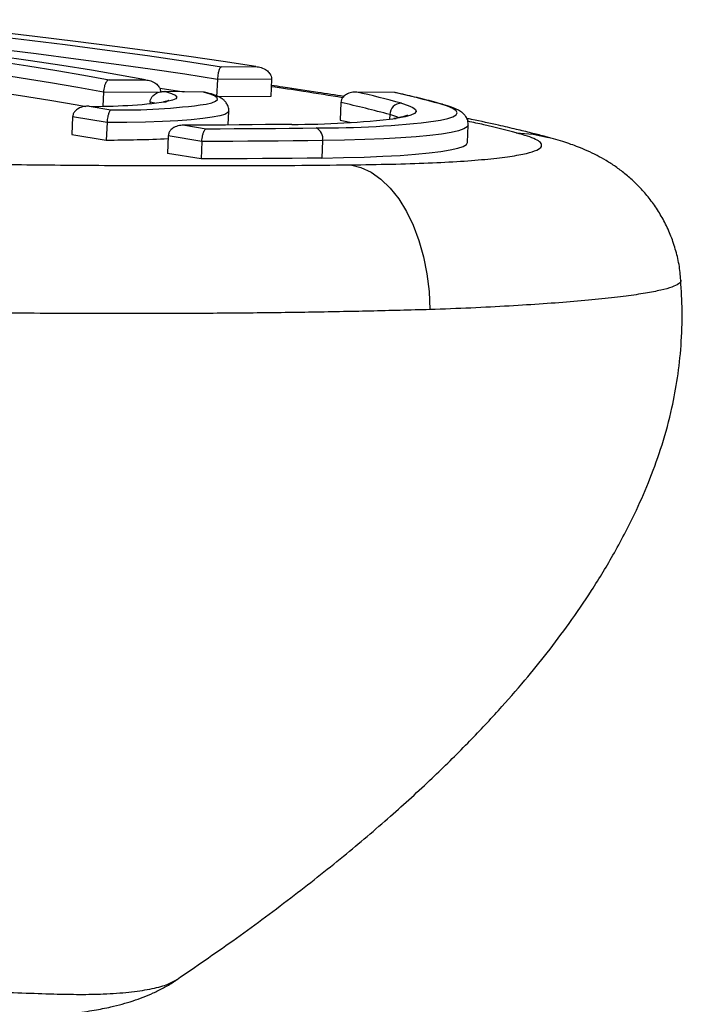
# Model space of a CAD drawing. Units: millimetres. Extents: x 22856.4 to 22877.8, y 4390 to 4409.4.
# Drawn here: x 22872.9 to 22873, y 4405.1 to 4405.3 of the extents above; entities that cross this region are included whole.
import ezdxf

# ---------------------------------------------------------------- set-up
doc = ezdxf.new("R2010")
doc.units = ezdxf.units.MM
doc.header["$LTSCALE"] = 50

# ---------------------------------------------------------------- blocks, each defined once
blk = doc.blocks.new('r')
at = {"color": 7, "linetype": 'Continuous', "lineweight": 25}
for p, q in [((15.12903586341778, 12.7722186313022), (15.13492824342322, 12.7722472059285)), ((15.10978847473106, 12.77000353477118), (15.11602995082919, 12.76997065762774)), ((15.12834762431484, 12.77004398774412), (15.12821689070071, 12.76705540364984)), ((15.13760683480072, 12.77008888954598), (15.12834762431484, 12.77004398774412)), ((15.13760683480072, 12.77008888954598), (15.13747610118659, 12.7671003054517)), ((15.10882709903305, 12.76784644034743), (15.10872368994816, 12.76548249785063)), ((15.12602811541009, 12.76789011563327), (15.11924439104902, 12.76797717595665)), ((15.1259362430786, 12.76788463792585), (15.11944693317204, 12.76796791982068)), ((15.15873316270367, 12.76781346649583), (15.15199700765831, 12.76789092312325)), ((15.15864874962844, 12.76780769648591), (15.15220798799871, 12.76788175649054)), ((15.11680880027106, 12.76617131786364), (15.11679578271261, 12.76587373511578)), ((15.13747610118659, 12.7671003054517), (15.12856636463979, 12.76705709839579)), ((15.14950884887682, 12.76608347124219), (15.14937811526269, 12.7630948871479)), ((15.10636537224534, 12.76544569769331), (15.11012137770498, 12.76483541439589)), ((15.13018364605509, 12.76224483326635), (15.13028705150847, 12.76460869274527)), ((15.10354991406686, 12.76361490610546), (15.10341918045273, 12.76062632201118)), ((15.10944457756827, 12.76265712936155), (15.10354991406686, 12.76361490610546)), ((15.10944457756827, 12.76265712936155), (15.10931384395414, 12.75966854526726)), ((15.17117513720947, 12.75925009192875), (15.1713058708236, 12.76223867602303)), ((15.10341918045273, 12.76062632201118), (15.10931384395414, 12.75966854526726)), ((15.12276099937228, 12.76220415832657), (15.12642288803553, 12.76159431097031)), ((15.11992916518793, 12.76038028848453), (15.1197984315738, 12.75739170439025)), ((15.12568341014114, 12.75942198215822), (15.11992916518793, 12.76038028848453)), ((15.12568341014114, 12.75942198215822), (15.12555267652701, 12.75643339806394)), ((15.14635764355191, 12.75958220651276), (15.14622690993778, 12.75659362241848)), ((15.12555267652701, 12.75643339806394), (15.1197984315738, 12.75739170439025)), ((15.1214146838673, 12.61593773872747), (15.12145677469343, 12.61595853648649))]:
    blk.add_line(p, q, dxfattribs=at)
at = {"color": 8, "linetype": 'Continuous', "lineweight": 25}
for p, q in [((15.11828442364387, 12.76779662363541), (15.10882709903305, 12.76784644034743)), ((15.11765200404088, 12.76595934552498), (15.11680880027106, 12.76617131786364)), ((15.15786754448672, 12.76401887013097), (15.15783211966797, 12.76320905506865))]:
    blk.add_line(p, q, dxfattribs=at)
at = {"color": 7, "linetype": 'Continuous', "lineweight": 25, "flags": 128}
for points in [[(15.03184701626216, 12.78000085854254), (15.03930792741218, 12.77928210651433), (15.04656127580685, 12.77855082069008), (15.05359617167173, 12.77780809898187), (15.06040205320502, 12.77705505647069), (15.06696870243431, 12.77629282373269), (15.0732862605573, 12.77552254514186), (15.07934524274307, 12.77474537715162), (15.0851365523724, 12.77396248655876), (15.09065149469481, 12.77317504875183), (15.0958817898821, 12.77238424594615), (15.10081958545979, 12.77159126540917), (15.10545746809598, 12.77079729767789), (15.10978847473106, 12.77000353477118)], [(15.11602995082919, 12.76997065762774), (15.11156752421491, 12.77078884493259), (15.1067884309094, 12.77160725017749), (15.10169985999411, 12.77242464225393), (15.09630946609056, 12.77323979157771), (15.09062535784594, 12.7740514719383), (15.08465608573485, 12.77485846234314), (15.0784106291978, 12.77565954885509), (15.07189838313306, 12.7764535264179), (15.06512914376444, 12.77723920066902), (15.05811309390478, 12.7780153897368), (15.05086078763858, 12.77878092601739), (15.04338313444507, 12.77953465793215), (15.03569138278826, 12.78027545165915)], [(15.07030989917482, 12.77966138725325), (15.07875043022224, 12.77876512798278), (15.08690198081715, 12.77785613262998), (15.09475129422603, 12.77693587947912), (15.10228560523908, 12.77600586512293), (15.10949266092948, 12.77506760202849), (15.11636074058035, 12.77412261607779), (15.12287867474637, 12.77317244408599), (15.12903586341778, 12.7722186313022)], [(15.13492824342322, 12.7722472059285), (15.12932783401797, 12.77311800795579), (15.12343342524477, 12.77398599675988), (15.11725260874343, 12.77485005442387), (15.11079334502958, 12.77570906809402), (15.10406395324171, 12.776561931413), (15.0970731004272, 12.77740754594473), (15.08982979037896, 12.7782448225893), (15.0823433520396, 12.77907268298523), (15.07462342748622, 12.77989006089868)], [(15.10882709903305, 12.76784644034743), (15.10445249279675, 12.76865983524604), (15.09975140853257, 12.76947368179779), (15.0947313888897, 12.77028667422761), (15.08940048823271, 12.77109750813057), (15.08376725971922, 12.77190488256534), (15.07784074157618, 12.77270750214089), (15.07163044259877, 12.77350407909515), (15.06514632689411, 12.77429333536103), (15.05839879789389, 12.77507400461744), (15.05139868166358, 12.77584483432034), (15.04415720953133, 12.77660458771291), (15.0366860000689, 12.77735204580975), (15.02899704044964, 12.77808600935251)], [(15.12834762431484, 12.77004398774412), (15.12274086779561, 12.77092448227157), (15.11682257982372, 12.7718021909906), (15.11060107406465, 12.77267588094711), (15.10408509012663, 12.77354432483256), (15.09728378128361, 12.77440630270761), (15.09020670161746, 12.77526060371602), (15.0828637925965, 12.77610602778558), (15.07526536911084, 12.77694138731389), (15.06742210498234, 12.77776550883678)], [(15.06523261761342, 12.7712789800236), (15.07149970898465, 12.77051549500087), (15.07771000796205, 12.76971891804661), (15.0836365261051, 12.76891629847106), (15.08926975461858, 12.76810892403629), (15.09460065527557, 12.76729809013333), (15.09962067491844, 12.76648509770351), (15.10432175918262, 12.76567125115176), (15.10579823143277, 12.7654033769741)], [(15.11854379235373, 12.76854417112307), (15.12261013418149, 12.76793589817729), (15.12262385460642, 12.76793380491521)], [(15.14107491486752, 12.76235353529174), (15.13884233149824, 12.76232626136656), (15.13659308845078, 12.76230144057448), (15.13432741972881, 12.76227907549768), (15.13204556104481, 12.76225916846298), (15.12974774979565, 12.76224172154153), (15.12743422503806, 12.76222673654835), (15.12510522746319, 12.76221421504252), (15.12276099937228, 12.76220415832657)], [(15.14937811526269, 12.7630948871479), (15.15053192633829, 12.76283523926489), (15.15127013259652, 12.76266556645456)], [(15.12642288803553, 12.76159431097031), (15.12883311191715, 12.76160460674149), (15.13122764680881, 12.76161744215861), (15.13360624246442, 12.76163281588029), (15.13596865030374, 12.76165072629991), (15.13831462343828, 12.7616711715456), (15.14064391669703, 12.76169414948075), (15.14295628665204, 12.76171965770405), (15.14525149164419, 12.76174769354956)], [(15.14635764355191, 12.75958220651276), (15.14384263557324, 12.75955161713503), (15.14130720281875, 12.75952403939519), (15.13875165872238, 12.75949947670248), (15.1361763192044, 12.75947793209346), (15.13358150263215, 12.7594594082315), (15.13096752978069, 12.75944390740645), (15.12833472379313, 12.75943143153453), (15.12568341014114, 12.75942198215822)], [(15.14622690993778, 12.75659362241848), (15.14996839180682, 12.75665915233916), (15.15346451821503, 12.75675660903497), (15.15669423075153, 12.75688540548973), (15.15963807571106, 12.75704476591662), (15.16227832127001, 12.75723373043119), (15.16459906429188, 12.7574511608332), (15.16658632611731, 12.7576957474619), (15.16822813676285, 12.75796601708536), (15.16951460701975, 12.75826034177365), (15.17043798802101, 12.75857694870448), (15.17099271791491, 12.75891393084217), (15.17117513720947, 12.75925009192875)], [(15.14622690993778, 12.75659362241848), (15.14371190195911, 12.75656303304075), (15.14117646920462, 12.75653545530091), (15.13862092510826, 12.75651089260819), (15.13604558559027, 12.75648934799918), (15.13345076901803, 12.75647082413721), (15.13083679616656, 12.75645532331217), (15.128203990179, 12.75644284744024), (15.12555267652701, 12.75643339806394)], [(15.15112635535158, 12.75542412012388), (15.15292142978839, 12.75496872289787), (15.15467272832038, 12.7541422770286), (15.15635367299134, 12.75295732477642), (15.15793875354549, 12.75143184914558), (15.15940391457454, 12.74958900097139), (15.16072692058603, 12.74745674758029), (15.16188769345226, 12.7450674483537), (15.16286861711885, 12.74245736363676), (15.16365480494844, 12.73966610444726), (15.16423432564258, 12.73673603133208), (15.1645983843126, 12.73371161149842), (15.16474145595234, 12.73063874397238)]]:
    blk.add_lwpolyline(points, dxfattribs=at)
at = {"color": 8, "linetype": 'Continuous', "lineweight": 25, "flags": 128}
for points in [[(15.11944693317204, 12.76796791982068), (15.12049201145473, 12.76764377743089), (15.12113922253272, 12.7673301154122), (15.12138122483915, 12.76703049175493), (15.121215273248, 12.76674830520668), (15.12064325021251, 12.76648675671894), (15.11967164441236, 12.76624881313788), (15.11957859015862, 12.76623118482852)], [(15.12642517184688, 12.76581611356133), (15.12736794806241, 12.766043304369), (15.12804399394824, 12.76631033283971), (15.12835457213814, 12.76659671518113), (15.12829701983978, 12.76689999604779), (15.12787183048724, 12.76721757521242), (15.1270826495099, 12.76754672985854), (15.1259362430786, 12.76788463792585)], [(15.15985675662554, 12.76597481390982), (15.16102552430536, 12.76560450671562), (15.16184087252154, 12.76524335561115), (15.16229721388387, 12.76489383548031), (15.16239142119227, 12.7645583415023), (15.16212284886601, 12.76423917273897), (15.16149333736823, 12.76393851637866), (15.16050720059351, 12.76365843274906), (15.15917119630589, 12.76340084119741), (15.1589445965586, 12.76336478828992)], [(15.1657772716072, 12.76293977121307), (15.16654300147488, 12.76307581742075), (15.16778797269123, 12.76336064776425), (15.16868156720861, 12.76366704156831), (15.16921840258985, 12.76399315331438), (15.16939524528479, 12.76433701871568), (15.16921103010711, 12.76469656654857), (15.16866686665034, 12.76506963112903), (15.16776603260413, 12.76545396535645), (15.16651395401172, 12.76584725424928)], [(15.16696392102537, 12.76578138999222), (15.16688335213334, 12.76580186085849), (15.16651395401172, 12.76584725424928)], [(15.13028702337678, 12.76460806715446), (15.13015030254743, 12.76436065782199), (15.1296335685964, 12.76407066944458), (15.12873675644241, 12.76380216825479), (15.12746755980206, 12.76355745771392), (15.12583686706395, 12.76333863718404), (15.12385866787744, 12.76314758391803), (15.12154993313638, 12.7629859369545), (15.1189304693863, 12.76285508305628), (15.11602274890444, 12.76275614481407), (15.11285171691188, 12.76268997101491), (15.10944457756827, 12.76265712936155)], [(15.15944413371366, 12.76348007874745), (15.15905960453287, 12.76363739296088), (15.15786754448672, 12.76401887013097)], [(15.17130592444082, 12.76223995477725), (15.17112345152904, 12.76190251493646), (15.17056872163514, 12.76156553279876), (15.16964534063388, 12.76124892586782), (15.16835887037698, 12.76095460117964), (15.16671705973144, 12.76068433155618), (15.16472979790601, 12.76043974492748), (15.16240905488414, 12.76022231452547), (15.15976880932519, 12.7600333500109), (15.15682496436565, 12.75987398958401), (15.15359525182916, 12.75974519312925), (15.15009912542095, 12.75964773643344), (15.14635764355191, 12.75958220651276)], [(15.17952996368783, 12.76090054681768), (15.18243319025848, 12.7606588095554), (15.18503402368239, 12.76011049442267)]]:
    blk.add_lwpolyline(points, dxfattribs=at)
at = {"color": 7, "linetype": 'Continuous', "lineweight": 25}
for centre, radius, start, end in [((15.11709343043239, 12.61074374140165), 0.1610136265635281, 74.59809078009411, 77.4034554761752), ((15.12262167369565, 12.60651107855304), 0.1652711383056139, 74.59873478637502, 77.40913140675453), ((15.10749482910816, 12.8579733737445), 0.09253456926054023, 269.3006427884651, 277.5034824147431), ((15.11215529305909, 12.86703515457012), 0.1022199770268319, 268.8598857097877, 278.0246836553191), ((15.11429617704945, 12.60556956439953), 0.1643309056359691, 74.62448553814282, 77.62676527052389), ((15.15987375359904, 12.76396803277024), 0.002006853118587575, 90.48527043664676, 178.5484349617514), ((15.14135017302303, 12.91588119141764), 0.1535279028794648, 269.8972750963127, 276.5806014906506), ((15.14648179802177, 12.91787120280654), 0.1561283567981025, 269.548499107101, 277.0991783189297), ((15.14442934201267, 12.75996247138372), 0.001965438423946148, 348.8442992319248, 65.27247789930948), ((15.10897259517535, 13.00093331957001), 0.2412650156365277, 270.0810400184072, 272.5980437416624)]:
    blk.add_arc(centre, radius, start, end, dxfattribs=at)
for points, knots in [([(15.12903586341778, 12.7722186313022), (15.12903523388078, 12.77221843628528), (15.12896827427537, 12.77219769365687), (15.12882409786729, 12.77207516456716), (15.12862591078917, 12.77167329206239), (15.12847696989999, 12.77112593860332), (15.12838389655346, 12.77058034874679), (15.12835973406104, 12.77022305569929), (15.12834762431484, 12.77004398774412)], [0, 0, 0, 0, 0.002353772827433453, 0.2503549683642443, 0.5233705166182958, 0.7202786495311291, 0.859809390108122, 1, 1, 1, 1]), ([(15.13492824342322, 12.7722472059285), (15.13493115461048, 12.77224702948437), (15.13524434233634, 12.77222804749264), (15.13589345258478, 12.77210919386031), (15.13672026191179, 12.77171134056133), (15.13727553221801, 12.77116774767459), (15.13757122370461, 12.77062458559161), (15.13759494590178, 12.77026773369451), (15.13760683480072, 12.77008888954598)], [0, 0, 0, 0, 0.002347816343043925, 0.2525798591776889, 0.5250785140532759, 0.7211494166622819, 0.8602479192877728, 1, 1, 1, 1]), ([(15.10978847473106, 12.77000353477118), (15.10978755715175, 12.77000335814401), (15.10969004917453, 12.76998458859717), (15.1094817207323, 12.76986619862558), (15.10920039842196, 12.76946974292995), (15.10899405032737, 12.76892604752439), (15.10886924114661, 12.76838245034915), (15.10884116849044, 12.76802539126439), (15.10882709903305, 12.76784644034743)], [0, 0, 0, 0, 0.002354257879754359, 0.2501788419663719, 0.5232340352421717, 0.7202090871478688, 0.8597743552617909, 1, 1, 1, 1]), ([(15.11602995082919, 12.76997065762774), (15.11603278441746, 12.76997046277259), (15.11633788496906, 12.76994948216205), (15.11696981596046, 12.76982646748244), (15.11777416999789, 12.76942319513651), (15.11831377921598, 12.76887596548957), (15.11860078479296, 12.76833082386273), (15.1186234361314, 12.76797373885498), (15.11863478833331, 12.76779477808001)], [0, 0, 0, 0, 0.002347376803732935, 0.2527487694500279, 0.5252069989919548, 0.7212149397144909, 0.8602809153093854, 0.9999999999999999, 0.9999999999999999, 0.9999999999999999, 0.9999999999999999]), ([(15.14999975847783, 12.76713056668851), (15.14852002469203, 12.7673647138968), (15.1451483157816, 12.76789823974858), (15.14097933583375, 12.76852328268049), (15.13822734675509, 12.76891244771403), (15.13755950340814, 12.76900688896038)], [0, 0, 0, 0, 0.3719818447760171, 0.8475946907082686, 1, 1, 1, 1]), ([(15.11680880027106, 12.76617131786364), (15.11683525044131, 12.76634804873689), (15.11688802348019, 12.76670065989621), (15.11721288741066, 12.76720409599207), (15.11777872426032, 12.76767275220348), (15.11856965171009, 12.76795668799005), (15.11916657638071, 12.76798954255245), (15.11944422104008, 12.76796812899594), (15.11944693317204, 12.76796791982068)], [0, 0, 0, 0, 0.1416638480369729, 0.2826458827326651, 0.4823697489684143, 0.7568347472832202, 0.9976246751531884, 1, 1, 1, 1]), ([(15.12615928596026, 12.76784604691537), (15.12608725389256, 12.7678699739154), (15.12601405119662, 12.76789428976489), (15.12593746777017, 12.76788478984477), (15.1259362430786, 12.76788463792585)], [0, 0, 0, 0, 0.9840083983911363, 1, 1, 1, 1]), ([(15.1302607035104, 12.76460813277507), (15.13027158041618, 12.76467275757298), (15.13032832828102, 12.76500992325126), (15.13013065592506, 12.76561192669945), (15.12977718265071, 12.76619318057866), (15.12934255812317, 12.76660821942145), (15.12883620060356, 12.7669483179225), (15.12809014396211, 12.76730048235473), (15.12724888617171, 12.76759865438592), (15.12643593492359, 12.76779746413584), (15.12616316228818, 12.76786417153008)], [0, 0, 0, 0, 0.0219254028446589, 0.1143909700087841, 0.2040309312267713, 0.3011356844876223, 0.4208569753648777, 0.5896404180661469, 0.8623104830585706, 1, 1, 1, 1]), ([(15.15220798799871, 12.76788175649054), (15.15220523161051, 12.7678819595333), (15.15191205315929, 12.76790355582856), (15.1512940917614, 12.76786969992807), (15.15048389910064, 12.7675823698593), (15.14991371010248, 12.76711385683226), (15.14958810015898, 12.76661178832424), (15.14953530748389, 12.76625985367699), (15.14950884887682, 12.76608347124219)], [0, 0, 0, 0, 0.00235377282724131, 0.2503549683641951, 0.5233705166182888, 0.7202786495310083, 0.8598093901081492, 1, 1, 1, 1]), ([(15.1588474146366, 12.76777178695764), (15.15878307393834, 12.76779440334591), (15.15871764315122, 12.76781740291111), (15.1586498785982, 12.76780785554675), (15.15864874962844, 12.76780769648591)], [0, 0, 0, 0, 0.98333981876123, 1, 1, 1, 1]), ([(15.16696339935956, 12.7657815353671), (15.16644234043335, 12.76592433639624), (15.1649186955203, 12.76634190540941), (15.16226948585128, 12.7670140446343), (15.15996012461957, 12.7675447478222), (15.15885315572197, 12.76779913501585)], [0, 0, 0, 0, 0.2129670645549991, 0.6227437401219403, 0.9999999999999999, 0.9999999999999999, 0.9999999999999999, 0.9999999999999999]), ([(15.12005388380814, 12.7664385362514), (15.12003954642611, 12.76643222394879), (15.12000583574931, 12.76641738218806), (15.11969888030862, 12.76631965754283), (15.11931700382806, 12.76624450281603), (15.11911996795945, 12.76620572541643)], [0, 0, 0, 0, 0.2637382378636238, 0.6201128290265382, 1, 1, 1, 1]), ([(15.17126750880388, 12.76224582811918), (15.17127660415437, 12.76243730370371), (15.17129926661673, 12.76291439452294), (15.17099854306375, 12.7635663791755), (15.17058966840543, 12.76409946619973), (15.17008524509274, 12.76452071547115), (15.16940442272968, 12.76492440882535), (15.1684419368498, 12.76533995833771), (15.16747861290875, 12.76562766272608), (15.16696339935956, 12.7657815353671)], [0, 0, 0, 0, 0.06355647574436654, 0.158360718197979, 0.2556468758623201, 0.3688619662825773, 0.5184978978856146, 0.7424787277197079, 1, 1, 1, 1]), ([(15.10636537224534, 12.76544569769331), (15.10636244575048, 12.76544586553783), (15.10606285646983, 12.76546304800835), (15.10542086572863, 12.76542150437277), (15.10457624145997, 12.76512721544058), (15.10397570205041, 12.76465186831777), (15.10363246043082, 12.76414488886693), (15.1035774737355, 12.76379185089823), (15.10354991406686, 12.76361490610546)], [0, 0, 0, 0, 0.002375324846666919, 0.2431652527166089, 0.5176302510315511, 0.7173541172671681, 0.8583361519630065, 1, 1, 1, 1]), ([(15.11012137770498, 12.76483541439589), (15.11012079720851, 12.76483521647132), (15.11005641398387, 12.76481326453873), (15.10991795741981, 12.76468868570695), (15.10972224898453, 12.76428216197033), (15.10957412719344, 12.76373595222848), (15.1094809121175, 12.76319234055692), (15.10945670767714, 12.76283580696159), (15.10944457756827, 12.76265712936155)], [0, 0, 0, 0, 0.002332871401708026, 0.2587402082548494, 0.5296657067787068, 0.7234909451854693, 0.8614268754825759, 1, 1, 1, 1]), ([(15.16091730248647, 12.76390387879579), (15.16092031766649, 12.76390594874013), (15.16095055589844, 12.76392670752037), (15.16080365749642, 12.76384640858933), (15.16044215876829, 12.76372931394977), (15.15972977374471, 12.76355574312484), (15.15908549980756, 12.76342548377025), (15.15859740658581, 12.76335790761337), (15.158543957202, 12.76335050758442)], [0, 0, 0, 0, 0.02039437525308417, 0.2045283667826429, 0.4255639580928638, 0.6818957331344342, 0.9651655128676359, 0.9999999999999999, 0.9999999999999999, 0.9999999999999999, 0.9999999999999999]), ([(15.12276099937228, 12.76220415832657), (15.12275809954016, 12.76220433371239), (15.12244966391981, 12.76222298831206), (15.12179998374333, 12.76218301679549), (15.12094945410624, 12.76188790945801), (15.1203518368379, 12.7614141080567), (15.12001118726525, 12.7609091397965), (15.11995654884478, 12.76055684927568), (15.11992916518793, 12.76038028848453)], [0, 0, 0, 0, 0.002353772827540939, 0.2503549683642705, 0.5233705166181871, 0.7202786495309936, 0.859809390108021, 0.9999999999999999, 0.9999999999999999, 0.9999999999999999, 0.9999999999999999]), ([(15.1850542335055, 12.76010869869609), (15.18480165847345, 12.76017873097513), (15.18376456342989, 12.7604662896022), (15.18196016084468, 12.76091016170986), (15.1795105732227, 12.76151296048161), (15.17606466763206, 12.76230276589766), (15.17325758995568, 12.76291984765547), (15.17133323901848, 12.76330264722506), (15.17105543072816, 12.76335790995907)], [0, 0, 0, 0, 0.05229910062760375, 0.2147446546580361, 0.4128497688543478, 0.631400928624429, 0.9467873162518095, 1, 1, 1, 1]), ([(14.92010391957282, 12.76167785472629), (14.92539583806783, 12.76137346289184), (14.93598390843121, 12.76076443571882), (14.95204172880923, 12.75992913196754), (14.96831924241198, 12.75914557950685), (14.98478582851143, 12.75842394249324), (15.00138426226394, 12.75776678437208), (15.01778410487631, 12.75718730958343), (15.03393540831846, 12.75668563947378), (15.04979535564141, 12.75626070361423), (15.0655885959238, 12.75590657903038), (15.08125814491379, 12.75562748796566), (15.09674576329516, 12.75542648061199), (15.11028893439433, 12.75531972081038), (15.12197365046856, 12.75528061371623), (15.1319266763239, 12.75528658766351), (15.14168251687167, 12.75532952978327), (15.14797841676963, 12.75539259008625), (15.15112635535158, 12.75542412012388)], [0, 0, 0, 0, 0.06637944009823261, 0.1328119817238034, 0.199194701029023, 0.2674879156564836, 0.3358357418225775, 0.4041301737752113, 0.4708710127696689, 0.5376616004932101, 0.6044024348786114, 0.6730264280928346, 0.7417046606654945, 0.8103274393728958, 0.8575966665338082, 0.9048657949400756, 0.9524330692313231, 1, 1, 1, 1]), ([(15.12568341014114, 12.75942198215822), (15.12569585701053, 12.75960092132849), (15.12572069253903, 12.75995796282476), (15.12581929599148, 12.76050267484814), (15.12597842233558, 12.76104911545818), (15.12619230360414, 12.76145122328117), (15.12634891353125, 12.76157347959091), (15.12642220674999, 12.76159411911877), (15.12642288803553, 12.76159431097031)], [0, 0, 0, 0, 0.1397520807122183, 0.2788505833376338, 0.4749214859467006, 0.7474201408221259, 0.9976521836567184, 1, 1, 1, 1]), ([(15.15112635535158, 12.75542412012388), (15.15348994028952, 12.75545906575931), (15.15822313053181, 12.75552904604152), (15.1645492980567, 12.75573527718499), (15.17014172568858, 12.75602266245122), (15.17481792019905, 12.75639944716218), (15.17860458062952, 12.75685132321067), (15.18140549662868, 12.75736878268313), (15.18318697290371, 12.75794426884139), (15.18398840116876, 12.75856661028994), (15.1838443716899, 12.75918199021035), (15.18291936625948, 12.75977488991638), (15.18153129389324, 12.76033067879931), (15.18019679357471, 12.76071067059175), (15.17952996368783, 12.76090054681768)], [0, 0, 0, 0, 0.08948914973330968, 0.1792062402718618, 0.2685855931200418, 0.3582443453708939, 0.4482072264465891, 0.5378672948488045, 0.6249270542666748, 0.712263239391282, 0.7993186922113451, 0.8661436630495254, 0.9331139867073515, 1, 1, 1, 1]), ([(15.20768797808009, 12.73566245121939), (15.20766432824755, 12.73611189222621), (15.2075925986023, 12.73747504115946), (15.20715470196009, 12.73969694555891), (15.20641742252755, 12.74227178071752), (15.20542699480254, 12.7446937771671), (15.20423444496689, 12.74694386332456), (15.20286974941482, 12.74900340041691), (15.20137391181831, 12.75085763592088), (15.19979047801925, 12.75249698223175), (15.19816309922496, 12.75392098342028), (15.19653094948134, 12.75513970739397), (15.19491070041758, 12.75617804781828), (15.19332045518658, 12.75706043736219), (15.19169367243668, 12.75784046480752), (15.19017086996061, 12.75846736971338), (15.18877969826858, 12.75897504902312), (15.18736592099444, 12.75943778950253), (15.18609393279084, 12.75981816867537), (15.18532716449394, 12.76002500124574), (15.18503294713386, 12.76010436515927)], [0, 0, 0, 0, 0.03014768614145695, 0.09143755370258023, 0.151492571597173, 0.2104027085653301, 0.2682122413706709, 0.3249253144208762, 0.3805110528788218, 0.4349273694690209, 0.4882168376012223, 0.5406869821155441, 0.5931056272656214, 0.6465208253577012, 0.7042950139859203, 0.7601163231510832, 0.8130710619599235, 0.8759095521299358, 0.9523851414697357, 1, 1, 1, 1]), ([(15.16474145595234, 12.73063874397238), (15.1613458244511, 12.7305477508435), (15.15455453888396, 12.73036576398116), (15.14398721249287, 12.73016858850227), (15.13315909773038, 12.73002898800704), (15.12057984481655, 12.72994125506628), (15.10617363961998, 12.72993562706248), (15.08986138085729, 12.73004677866257), (15.07305386191351, 12.73027490391624), (15.05578960804812, 12.73062184685594), (15.0381173653295, 12.73108878026986), (15.02044263270122, 12.73166479619002), (15.00282650945448, 12.73234490894689), (14.9853262401227, 12.73312448992661), (14.96763358543373, 12.73401801826938), (14.94980736758097, 12.73503278362651), (14.93188820526879, 12.73615993889806), (14.92007847937666, 12.73700109970767), (14.91417613190058, 12.73742150094532)], [0, 0, 0, 0, 0.04731235704756014, 0.09462502849357336, 0.1422420679157358, 0.1898592203178216, 0.2565448221422182, 0.3232816857970285, 0.3899684190493559, 0.4585537898157423, 0.5271935170429813, 0.5957789009539228, 0.662179344641199, 0.7286291722915179, 0.7950284748066172, 0.8633352221231391, 0.9316967206417157, 1, 1, 1, 1]), ([(15.12145455212894, 12.61596178222809), (15.12464168002541, 12.61814734187206), (15.13123937850523, 12.62267168604936), (15.14072950841293, 12.62970892748448), (15.14973755604987, 12.63681590051241), (15.15779318764143, 12.64364598013484), (15.16487907332382, 12.65010897626647), (15.17103927936111, 12.65616405825589), (15.17633393650223, 12.66177401876522), (15.18086259862432, 12.66694787001146), (15.18488704515775, 12.67190148010551), (15.18871910662492, 12.67700586493064), (15.19259949850559, 12.68268578706855), (15.19651164233628, 12.68914122123639), (15.1998314128775, 12.695557994888), (15.20252380301926, 12.70175382118933), (15.20461031370766, 12.70758367255647), (15.20616747624169, 12.71336225710369), (15.20722353502592, 12.71904569738527), (15.20782192754834, 12.72460432181143), (15.20803186165605, 12.73019412224327), (15.20780063317724, 12.73391945574125), (15.20769291673125, 12.73565488074897)], [0, 0, 0, 0, 0.07581874390236965, 0.1569529769805867, 0.2323446211612535, 0.3017379014769712, 0.3650214115930055, 0.4212329054198097, 0.4716457087177787, 0.51640943606866, 0.555713345228147, 0.5959318014001384, 0.6399266794395594, 0.6884431595853899, 0.7411896551316735, 0.7786149002649302, 0.8180006172326905, 0.8597819051257621, 0.8931061921343936, 0.928580261751114, 0.9667295290825316, 1, 1, 1, 1]), ([(14.8842446337288, 12.6291387930169), (14.88456067468266, 12.62878032189318), (14.88537700437618, 12.62785439561995), (14.88677218871655, 12.62658287580294), (14.88837056852387, 12.62529692420665), (14.88997227047716, 12.62419339976478), (14.89157342915959, 12.62323184791743), (14.89319838263904, 12.6223812265296), (14.89489464026084, 12.62160553197205), (14.8967478573845, 12.62086723991641), (14.89896156303641, 12.62010297672683), (14.9018480548435, 12.61925969028815), (14.90507952292282, 12.6184785965792), (14.90851672674214, 12.61776900424448), (14.91172981921383, 12.61718166253869), (14.91509100877542, 12.61662841638602), (14.91864782760351, 12.61609804893058), (14.92245669052144, 12.61558182348225), (14.92642457853557, 12.61508843101743), (14.9305922649697, 12.61460950146457), (14.93496349690096, 12.61414326040111), (14.93951814225122, 12.61369083767139), (14.94424103676508, 12.61325310216128), (14.94911024667326, 12.61283147300745), (14.95410919764785, 12.61242755824324), (14.95930016200256, 12.61203482630689), (14.96469685911754, 12.61165168060896), (14.97031447671324, 12.61127857259888), (14.97606679095563, 12.61092161159471), (14.98193629357067, 12.61058210331194), (14.98790242303605, 12.61026143482494), (14.99394229141487, 12.6099610438113), (15.00003098519389, 12.60968236532873), (15.0061419977504, 12.60942679218184), (15.01224681605979, 12.60919567171951), (15.01831611774705, 12.60899022142158), (15.02432080859555, 12.60881151030563), (15.03023418150391, 12.60866028872161), (15.03604326345155, 12.60853722135667), (15.04178482158997, 12.6084404185481), (15.04745879644267, 12.60837028607492), (15.05304676365697, 12.60832783326456), (15.05848957608984, 12.6083139376448), (15.06376177894671, 12.60832893283024), (15.06884226774909, 12.60837304103146), (15.07371417759506, 12.60844646454897), (15.07836502693189, 12.60854949984915), (15.08278740610476, 12.60868269071014), (15.08697881524606, 12.60884711975681), (15.09094299866942, 12.60904456584288), (15.09464783353278, 12.60927639041191), (15.09724376372478, 12.60947695569863), (15.09860814700605, 12.60959966332374), (15.09887930273314, 12.6096240500747)], [0, 0, 0, 0, 0.006072076192355771, 0.01568409421916421, 0.02532705787160679, 0.03513108652427038, 0.04533090243575343, 0.05625197126096404, 0.06834326810126123, 0.08226261384777082, 0.09911450128028695, 0.1218628320524676, 0.1521238427226937, 0.1754015146429563, 0.1969655426759241, 0.2173953830978394, 0.2389376575840128, 0.2595760891110908, 0.2799340519953516, 0.3003501948462915, 0.3207216145162241, 0.341074628751998, 0.3614027970030618, 0.3816790351733607, 0.4018619533945167, 0.4219688992856485, 0.4431021699386962, 0.464443069160082, 0.4859940990283641, 0.5077435108502064, 0.5296712175923133, 0.5517496292123726, 0.5739447811187329, 0.5962177377922043, 0.6185262531868825, 0.6408165109453462, 0.6630411873992319, 0.6851608852349894, 0.7071416586291613, 0.7291057265050289, 0.7515238336928157, 0.7739786569836662, 0.7964109230034286, 0.8187758822286951, 0.8410437624807033, 0.8631977914428139, 0.8852373667842361, 0.9071821047557715, 0.9290778831422284, 0.9509945218911321, 0.9730332115224961, 0.9946406561566068, 1, 1, 1, 1]), ([(15.09887930273314, 12.6096240500747), (15.09941557080592, 12.60967477596151), (15.10114650528564, 12.60983850598942), (15.10396344585351, 12.61016550840717), (15.10709707427529, 12.61063209452098), (15.10976526009935, 12.61115187324029), (15.11196177821827, 12.61169068182963), (15.11380479315082, 12.61223547033117), (15.11557495170516, 12.6128624822716), (15.11731421499528, 12.61358857867313), (15.1190653934768, 12.61446908382223), (15.12044359104468, 12.61524278880794), (15.12122761304553, 12.61579968820095), (15.12141717807728, 12.61593433831414)], [0, 0, 0, 0, 0.07069974339222185, 0.2282004649460082, 0.3959092795494649, 0.5368514440034695, 0.6315736314699973, 0.7148629762868358, 0.7880079178972494, 0.8547510931657505, 0.9180711789526692, 0.9801908115580944, 1, 1, 1, 1])]:
    blk.add_open_spline(points, degree=3, knots=knots, dxfattribs=at)
at = {"color": 8, "linetype": 'Continuous', "lineweight": 25}
for points, knots in [([(15.14981241223992, 12.76691050650155), (15.1476171166224, 12.76727124580842), (15.14376862093988, 12.7679036452237), (15.13941899276048, 12.7685317390922), (15.1375505209779, 12.76880154966492)], [0, 0, 0, 0, 0.5704295389044485, 0.9999999999999999, 0.9999999999999999, 0.9999999999999999, 0.9999999999999999]), ([(15.17952996368783, 12.76090054681768), (15.17777241594203, 12.76136189660443), (15.17526543112351, 12.76201997085255), (15.1721606060689, 12.76268598879247), (15.17123245086711, 12.76288508793803)], [0, 0, 0, 0, 0.7010603864857962, 0.9999999999999999, 0.9999999999999999, 0.9999999999999999, 0.9999999999999999]), ([(15.20769166727902, 12.73565482299162), (15.20770611744373, 12.73563065825605), (15.20783043165326, 12.73542276996776), (15.20738574837875, 12.73503136453931), (15.20628922954674, 12.73448611571499), (15.20437764157825, 12.73395108293304), (15.20176035635924, 12.73343467943178), (15.198405830513, 12.73293566563851), (15.1943117651293, 12.73245854676), (15.1895531812913, 12.73201431985118), (15.18423035182965, 12.73160769667541), (15.17835656842166, 12.73124538415655), (15.17186724728023, 12.73088921795355), (15.16711704794338, 12.73072224683623), (15.16474145595234, 12.73063874397238)], [0, 0, 0, 0, 0.01143464377579005, 0.09837179913954551, 0.1878287275007279, 0.2772861966425468, 0.3667114494201107, 0.4561370000379664, 0.5483006292602354, 0.6404642403778027, 0.7290053862877092, 0.8175456207638131, 0.9087539003510756, 1, 1, 1, 1]), ([(14.88424060292877, 12.62913522439615), (14.88454106228934, 12.62882660351446), (14.88521500043382, 12.62813435886656), (14.88710923331107, 12.62697173688665), (14.88970995056169, 12.62571353755405), (14.89292395592653, 12.62445977544988), (14.89666790725514, 12.62324435773681), (14.90099387691632, 12.62212210723593), (14.9060739740863, 12.62107888468487), (14.91193413678238, 12.62012513721416), (14.91866542742852, 12.61927614934521), (14.92602141571294, 12.61857642765884), (14.93414882661929, 12.61802720815504), (14.94297687220828, 12.61769391607882), (14.95261694456926, 12.61749461461571), (14.96284786977751, 12.61733128579741), (14.97349972363676, 12.61718357478256), (14.98434645391316, 12.6170253826713), (14.9954165853936, 12.61685739492967), (15.00669922257268, 12.61666107653017), (15.01784137268359, 12.61642927576728), (15.02860813217362, 12.61616060106534), (15.0390457056844, 12.61585862487212), (15.04930103701358, 12.61551657289548), (15.058742554232, 12.6151637943016), (15.06724687835353, 12.6148204527664), (15.07491522925861, 12.61449863280317), (15.08219233446889, 12.61418561614508), (15.08889287978681, 12.61389403815841), (15.09499643017338, 12.61363135555317), (15.09853124113644, 12.61351969448211), (15.10030412567218, 12.61346369086894)], [0, 0, 0, 0, 0.02565271911224266, 0.05753971478569143, 0.08942646606608229, 0.1192620820187814, 0.1490993093601007, 0.1795678510617688, 0.2100372932177656, 0.2443433375854381, 0.2786499823883793, 0.3138378605964197, 0.3490254726138022, 0.3865821561455758, 0.424133907164894, 0.4630439530590966, 0.501954386767044, 0.5400051268275996, 0.5780564889293549, 0.6175371519317192, 0.6570184635147359, 0.6939236452483286, 0.730828812324229, 0.7690025568193313, 0.8071756839729505, 0.8392351460728669, 0.8712941698729089, 0.9042042261853468, 0.9371135309240557, 0.968459289707369, 1, 1, 1, 1]), ([(15.10030412567218, 12.61346369086894), (15.10182654532784, 12.61342869627564), (15.10487843625, 12.61335854499967), (15.10921069983462, 12.61345010277993), (15.11330067605317, 12.61373192445061), (15.11690623887395, 12.61425952955111), (15.11971678913366, 12.61497107615427), (15.12086259636007, 12.61562341869356), (15.1214146838673, 12.61593773872747)], [0, 0, 0, 0, 0.1420566362198547, 0.2847712566489327, 0.4642065699350373, 0.6436444297840453, 0.8282961968748401, 1, 1, 1, 1])]:
    blk.add_open_spline(points, degree=3, knots=knots, dxfattribs=at)

msp = doc.modelspace()

# ---------------------------------------------------------------- block references
msp.add_blockref('r', (22857.82887947962, 4392.503985738562))

doc.saveas('drawing.dxf')
